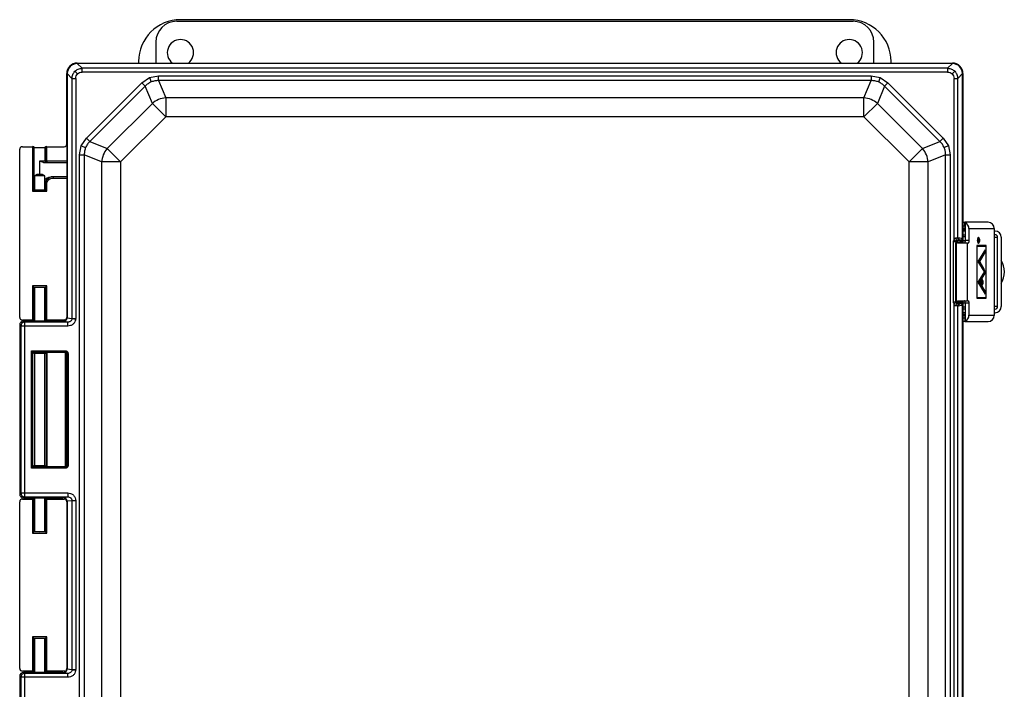
# Model space of a CAD drawing. Units: inches. Extents: x 0.5 to 33.5, y 0.6 to 21.6.
# Drawn here: x 13 to 14.2, y 13.3 to 14.1 of the extents above; entities that cross this region are included whole.
import ezdxf

# ---------------------------------------------------------------- set-up
doc = ezdxf.new("R2010")
doc.units = ezdxf.units.IN
doc.header["$MEASUREMENT"] = 0

msp = doc.modelspace()

# ---------------------------------------------------------------- linework, layer by layer
at = {"color": 7, "linetype": 'Continuous', "lineweight": 25}
for p, q in [((14.0465, 14.1153), (13.2375, 14.1153)), ((14.042, 14.1173), (13.242, 14.1173)), ((13.2125, 14.0903), (13.2125, 14.0653)), ((14.0715, 14.0653), (14.0715, 14.0903)), ((13.1185, 14.0653), (14.1655, 14.0653)), ((13.1185, 14.0653), (13.1189, 14.0649)), ((13.1185, 14.0648), (13.1189, 14.0649)), ((13.1185, 14.0648), (13.1243, 14.0591)), ((14.1651, 14.0649), (13.1189, 14.0649)), ((13.192, 14.0673), (13.192, 14.0653)), ((14.092, 14.0653), (14.092, 14.0673)), ((14.1597, 14.0591), (14.1655, 14.0648)), ((14.1651, 14.0649), (14.1655, 14.0653)), ((14.1651, 14.0649), (14.1655, 14.0648)), ((13.106, 13.9683), (13.106, 14.0528)), ((13.1064, 14.0524), (13.106, 14.0528)), ((13.106, 14.0528), (13.106, 13.7609)), ((13.1064, 14.0524), (13.1065, 14.0528)), ((13.1064, 14.0524), (13.1064, 13.7605)), ((13.1122, 14.047), (13.1065, 14.0528)), ((13.1158, 14.0555), (13.1189, 14.0524)), ((14.1597, 14.0591), (13.1243, 14.0591)), ((13.1243, 14.0546), (13.1243, 14.0591)), ((14.1597, 14.0546), (13.1243, 14.0546)), ((14.1597, 14.0591), (14.1597, 14.0546)), ((14.1682, 14.0555), (14.1651, 14.0524)), ((14.1776, 14.0528), (14.1718, 14.047)), ((14.178, 14.0528), (14.1776, 14.0524)), ((14.1776, 14.0528), (14.1776, 14.0524)), ((14.1776, 13.8532), (14.1776, 14.0524)), ((14.178, 14.0528), (14.178, 13.8498)), ((13.1122, 14.047), (13.1122, 13.7597)), ((13.1122, 14.047), (13.1168, 14.047)), ((13.1168, 14.047), (13.1168, 13.7597)), ((13.1296, 13.9755), (13.1958, 14.0417)), ((13.1958, 14.0417), (13.205, 14.0479)), ((13.1958, 14.0417), (13.1998, 14.0378)), ((13.205, 14.0479), (13.2158, 14.05)), ((13.205, 14.0479), (13.2071, 14.0428)), ((13.2158, 14.0444), (13.2158, 14.05)), ((13.2158, 14.05), (14.0682, 14.05)), ((13.2158, 14.0444), (13.2244, 14.0236)), ((14.0682, 14.0444), (13.2158, 14.0444)), ((14.0596, 14.0236), (14.0682, 14.0444)), ((14.0682, 14.05), (14.0682, 14.0444)), ((14.0682, 14.05), (14.079, 14.0479)), ((14.079, 14.0479), (14.0769, 14.0428)), ((14.079, 14.0479), (14.0882, 14.0417)), ((14.0842, 14.0378), (14.0882, 14.0417)), ((14.0882, 14.0417), (14.1544, 13.9755)), ((14.1673, 13.8535), (14.1673, 14.047)), ((14.1673, 14.047), (14.1718, 14.047)), ((14.1718, 13.8561), (14.1718, 14.047)), ((13.1998, 14.0378), (13.1336, 13.9715)), ((13.2084, 14.017), (13.1998, 14.0378)), ((14.0842, 14.0378), (14.0756, 14.017)), ((14.1505, 13.9715), (14.0842, 14.0378)), ((13.2084, 14.017), (13.1543, 13.9629)), ((13.2244, 14.001), (13.2084, 14.017)), ((13.2244, 14.0236), (13.2244, 14.001)), ((14.0596, 14.0236), (13.2244, 14.0236)), ((14.0596, 14.001), (14.0596, 14.0236)), ((14.0756, 14.017), (14.0596, 14.001)), ((14.1297, 13.9629), (14.0756, 14.017)), ((13.2244, 14.001), (13.1703, 13.9469)), ((14.0596, 14.001), (13.2244, 14.001)), ((14.1137, 13.9469), (14.0596, 14.001)), ((13.1234, 13.9663), (13.1296, 13.9755)), ((13.1336, 13.9715), (13.1296, 13.9755)), ((13.1336, 13.9715), (13.1543, 13.9629)), ((14.1297, 13.9629), (14.1505, 13.9715)), ((14.1544, 13.9755), (14.1505, 13.9715)), ((14.1544, 13.9755), (14.1606, 13.9663)), ((13.0498, 13.7608), (13.0498, 13.9621)), ((13.0529, 13.9652), (13.065, 13.9652)), ((13.065, 13.9652), (13.065, 13.9118)), ((13.0665, 13.9133), (13.0665, 13.9652)), ((13.0665, 13.9652), (13.0671, 13.9645)), ((13.0671, 13.9139), (13.0671, 13.9645)), ((13.0799, 13.9645), (13.0805, 13.9652)), ((13.0799, 13.9645), (13.0799, 13.9479)), ((13.0805, 13.9652), (13.0805, 13.9479)), ((13.082, 13.9479), (13.082, 13.9652)), ((13.082, 13.9652), (13.1029, 13.9652)), ((13.1213, 13.9555), (13.1234, 13.9663)), ((13.1234, 13.9663), (13.1285, 13.9642)), ((13.1543, 13.9629), (13.1703, 13.9469)), ((14.1137, 13.9469), (14.1297, 13.9629)), ((14.1606, 13.9663), (14.1555, 13.9642)), ((14.1606, 13.9663), (14.1627, 13.9555)), ((13.0799, 13.9479), (13.0735, 13.9479)), ((13.0799, 13.9479), (13.0805, 13.9479)), ((13.0805, 13.9479), (13.082, 13.9479)), ((13.0814, 13.9464), (13.082, 13.9464)), ((13.082, 13.9479), (13.082, 13.9464)), ((13.082, 13.9464), (13.106, 13.9464)), ((13.1213, 12.9251), (13.1213, 13.9555)), ((13.1213, 13.9555), (13.1269, 13.9555)), ((13.1477, 13.9469), (13.1269, 13.9555)), ((13.1269, 13.9555), (13.1269, 12.9251)), ((13.1703, 13.9469), (13.1477, 13.9469)), ((13.1477, 13.9469), (13.1477, 12.9337)), ((13.1703, 13.9469), (13.1703, 12.9337)), ((14.1364, 13.9469), (14.1137, 13.9469)), ((14.1137, 12.9337), (14.1137, 13.9469)), ((14.1571, 13.9555), (14.1364, 13.9469)), ((14.1364, 12.9337), (14.1364, 13.9469)), ((14.1571, 12.9251), (14.1571, 13.9555)), ((14.1571, 13.9555), (14.1627, 13.9555)), ((14.1627, 13.9555), (14.1627, 12.9251)), ((13.0703, 13.9321), (13.0673, 13.9304)), ((13.0673, 13.9304), (13.0673, 13.9138)), ((13.0798, 13.9304), (13.0673, 13.9304)), ((13.0768, 13.9321), (13.0703, 13.9321)), ((13.0798, 13.9304), (13.0768, 13.9321)), ((13.0798, 13.9138), (13.0798, 13.9304)), ((13.0886, 13.9292), (13.088, 13.9292)), ((13.0899, 13.9292), (13.0893, 13.9292)), ((13.0899, 13.9292), (13.0899, 13.9277)), ((13.106, 13.9292), (13.0899, 13.9292)), ((13.0665, 13.9133), (13.065, 13.9118)), ((13.065, 13.9118), (13.082, 13.9118)), ((13.0665, 13.9133), (13.0671, 13.9139)), ((13.0805, 13.9133), (13.0665, 13.9133)), ((13.0799, 13.9198), (13.0805, 13.9198)), ((13.0799, 13.9198), (13.0799, 13.9139)), ((13.0805, 13.9133), (13.0799, 13.9139)), ((13.0805, 13.9133), (13.0805, 13.9198)), ((13.0805, 13.9198), (13.082, 13.9198)), ((13.0805, 13.9133), (13.082, 13.9118)), ((13.082, 13.9118), (13.082, 13.9198)), ((14.178, 13.8747), (14.1822, 13.8747)), ((14.1821, 13.8747), (14.1801, 13.8747)), ((14.1801, 13.8702), (14.1801, 13.8747)), ((14.1809, 13.8672), (14.1809, 13.8741)), ((14.2082, 13.8747), (14.1821, 13.8747)), ((14.1801, 13.8702), (14.178, 13.8702)), ((14.178, 13.8662), (14.1809, 13.8662)), ((14.178, 13.8643), (14.1809, 13.8643)), ((14.1809, 13.8528), (14.1809, 13.8672)), ((14.1851, 13.8672), (14.2152, 13.8672)), ((14.1851, 13.8672), (14.1851, 13.8528)), ((14.2152, 13.8672), (14.2152, 13.7633)), ((14.2152, 13.8643), (14.2165, 13.8643)), ((14.1697, 13.8514), (14.1668, 13.8514)), ((14.1668, 13.7792), (14.1668, 13.8514)), ((14.1673, 13.8535), (14.1699, 13.8521)), ((14.1697, 13.8514), (14.1701, 13.8513)), ((14.1701, 13.8513), (14.1716, 13.8513)), ((14.1701, 13.7792), (14.1701, 13.8513)), ((14.1711, 13.8529), (14.1716, 13.8528)), ((14.1716, 13.8513), (14.1716, 13.8528)), ((14.175, 13.8528), (14.1716, 13.8528)), ((14.1716, 13.8513), (14.175, 13.8513)), ((14.1718, 13.8561), (14.1725, 13.8562)), ((14.1754, 13.8532), (14.1747, 13.8531)), ((14.1754, 13.8532), (14.175, 13.8528)), ((14.175, 13.8513), (14.175, 13.8528)), ((14.1765, 13.8513), (14.175, 13.8513)), ((14.1776, 13.8524), (14.1765, 13.8513)), ((14.178, 13.8598), (14.1809, 13.8598)), ((14.1809, 13.8573), (14.178, 13.8573)), ((14.178, 13.8528), (14.1809, 13.8528)), ((14.1851, 13.8528), (14.1809, 13.8528)), ((14.1957, 13.8531), (14.1957, 13.8523)), ((14.1957, 13.8527), (14.1959, 13.8527)), ((14.1957, 13.8523), (14.1971, 13.8523)), ((14.1958, 13.8545), (14.1961, 13.8545)), ((14.1966, 13.8562), (14.1959, 13.8562)), ((14.1959, 13.8527), (14.1959, 13.8535)), ((14.1963, 13.8527), (14.1959, 13.8527)), ((14.1962, 13.8527), (14.1962, 13.8523)), ((14.1963, 13.8534), (14.1963, 13.8527)), ((14.1963, 13.8534), (14.1965, 13.8534)), ((14.1963, 13.853), (14.1965, 13.853)), ((14.1963, 13.8527), (14.1965, 13.8527)), ((14.1971, 13.8549), (14.1965, 13.8534)), ((14.1965, 13.853), (14.1971, 13.8545)), ((14.1965, 13.8527), (14.1965, 13.853)), ((14.1971, 13.8527), (14.1965, 13.8527)), ((14.1969, 13.8545), (14.1971, 13.8545)), ((14.1971, 13.8545), (14.1971, 13.8549)), ((14.1971, 13.8523), (14.1971, 13.8527)), ((14.2165, 13.8598), (14.2152, 13.8598)), ((14.2194, 13.7738), (14.2194, 13.8568)), ((14.2237, 13.8568), (14.2237, 13.7738)), ((14.1687, 13.8498), (14.1687, 13.8498)), ((14.1687, 13.8498), (14.1689, 13.8498)), ((14.1689, 13.8498), (14.1689, 13.7808)), ((14.1701, 13.8498), (14.1689, 13.8498)), ((14.1833, 13.8498), (14.1713, 13.8498)), ((14.1833, 13.7808), (14.1833, 13.8498)), ((14.1833, 13.8498), (14.1841, 13.8498)), ((14.2056, 13.8468), (14.1947, 13.8468)), ((14.1947, 13.8468), (14.1947, 13.7838)), ((14.1949, 13.8463), (14.1947, 13.8463)), ((14.1949, 13.7843), (14.1949, 13.8463)), ((14.1949, 13.8463), (14.2054, 13.8463)), ((14.1959, 13.85), (14.1966, 13.85)), ((14.2045, 13.8419), (14.1959, 13.8277)), ((14.2035, 13.8384), (14.2035, 13.8403)), ((14.2045, 13.8384), (14.2045, 13.8419)), ((14.2047, 13.8463), (14.2047, 13.8468)), ((14.2054, 13.8463), (14.2054, 13.7843)), ((14.2056, 13.7838), (14.2056, 13.8468)), ((14.1959, 13.8277), (14.2029, 13.8162)), ((14.197, 13.8277), (14.2035, 13.8384)), ((14.203, 13.8179), (14.197, 13.8277)), ((14.198, 13.8277), (14.197, 13.8277)), ((14.198, 13.8277), (14.2045, 13.8384)), ((14.2039, 13.8179), (14.198, 13.8277)), ((14.2035, 13.8384), (14.2045, 13.8384)), ((14.2045, 13.817), (14.1959, 13.8029)), ((14.2024, 13.8169), (14.203, 13.8179)), ((14.2029, 13.8162), (14.2039, 13.8179)), ((14.2039, 13.8179), (14.203, 13.8179)), ((14.2035, 13.8155), (14.2035, 13.8136)), ((14.2045, 13.8136), (14.2045, 13.817)), ((14.197, 13.8029), (14.2035, 13.8136)), ((14.198, 13.8029), (14.2045, 13.8136)), ((14.2035, 13.8136), (14.2045, 13.8136)), ((13.082, 13.7986), (13.065, 13.7986)), ((13.065, 13.7986), (13.065, 13.7577)), ((13.0665, 13.7971), (13.065, 13.7986)), ((13.0665, 13.7578), (13.0665, 13.7971)), ((13.0665, 13.7971), (13.0805, 13.7971)), ((13.0671, 13.7965), (13.0665, 13.7971)), ((13.0671, 13.7584), (13.0671, 13.7965)), ((13.0673, 13.7966), (13.0673, 13.7562)), ((13.0798, 13.7562), (13.0798, 13.7966)), ((13.0805, 13.7971), (13.0799, 13.7965)), ((13.0799, 13.7965), (13.0799, 13.7584)), ((13.0805, 13.7971), (13.082, 13.7986)), ((13.0805, 13.7971), (13.0805, 13.7578)), ((13.082, 13.7577), (13.082, 13.7986)), ((14.1959, 13.8029), (14.2045, 13.7887)), ((14.2035, 13.7922), (14.197, 13.8029)), ((14.198, 13.8029), (14.197, 13.8029)), ((14.2045, 13.7922), (14.198, 13.8029)), ((14.2035, 13.7922), (14.2035, 13.7902)), ((14.2045, 13.7922), (14.2035, 13.7922)), ((14.2045, 13.7887), (14.2045, 13.7922)), ((14.1687, 13.7808), (14.1687, 13.7808)), ((14.1689, 13.7808), (14.1687, 13.7808)), ((14.1689, 13.7808), (14.1701, 13.7808)), ((14.1713, 13.7808), (14.1833, 13.7808)), ((14.178, 13.7808), (14.178, 13.0998)), ((14.1841, 13.7808), (14.1833, 13.7808)), ((14.1947, 13.7843), (14.1949, 13.7843)), ((14.1947, 13.7838), (14.2056, 13.7838)), ((14.2054, 13.7843), (14.1949, 13.7843)), ((14.2047, 13.7838), (14.2047, 13.7843)), ((14.1697, 13.7792), (14.1668, 13.7792)), ((14.1699, 13.7785), (14.1673, 13.7771)), ((14.1673, 13.1035), (14.1673, 13.7771)), ((14.1697, 13.7792), (14.1701, 13.7792)), ((14.1701, 13.7792), (14.1716, 13.7792)), ((14.1716, 13.7777), (14.1711, 13.7776)), ((14.1716, 13.7777), (14.1716, 13.7792)), ((14.1716, 13.7792), (14.175, 13.7792)), ((14.1716, 13.7777), (14.175, 13.7777)), ((14.1718, 13.1061), (14.1718, 13.7745)), ((14.1725, 13.7744), (14.1718, 13.7745)), ((14.1747, 13.7775), (14.1754, 13.7774)), ((14.175, 13.7777), (14.175, 13.7792)), ((14.175, 13.7792), (14.1765, 13.7792)), ((14.175, 13.7777), (14.1754, 13.7774)), ((14.1765, 13.7792), (14.1776, 13.7782)), ((14.1776, 13.1032), (14.1776, 13.7774)), ((14.1809, 13.7778), (14.178, 13.7778)), ((14.178, 13.7733), (14.1809, 13.7733)), ((14.1809, 13.7708), (14.178, 13.7708)), ((14.1851, 13.7778), (14.1809, 13.7778)), ((14.1809, 13.7633), (14.1809, 13.7778)), ((14.1851, 13.7778), (14.1851, 13.7633)), ((14.2152, 13.7708), (14.2165, 13.7708)), ((13.065, 13.7577), (13.0529, 13.7577)), ((13.0671, 13.7584), (13.0665, 13.7578)), ((13.0805, 13.7578), (13.0799, 13.7584)), ((13.1029, 13.7577), (13.082, 13.7577)), ((13.106, 13.7609), (13.1064, 13.7605)), ((13.1064, 13.7605), (13.1122, 13.7597)), ((13.1122, 13.7597), (13.1168, 13.7597)), ((13.1122, 13.7597), (13.1122, 13.7591)), ((13.1167, 13.7585), (13.1122, 13.7591)), ((13.1167, 13.7585), (13.1168, 13.7597)), ((14.1809, 13.7663), (14.178, 13.7663)), ((14.1809, 13.7644), (14.178, 13.7644)), ((14.178, 13.7603), (14.1801, 13.7603)), ((14.1801, 13.7604), (14.1801, 13.7559)), ((14.1809, 13.7565), (14.1809, 13.7633)), ((14.2152, 13.7633), (14.1851, 13.7633)), ((14.2165, 13.7663), (14.2152, 13.7663)), ((13.0509, 13.7504), (13.0497, 13.7515)), ((13.0497, 13.7515), (13.0497, 13.5496)), ((13.0556, 13.7504), (13.0509, 13.7504)), ((13.0509, 13.7504), (13.0509, 13.5507)), ((13.0544, 13.7562), (13.0556, 13.7551)), ((13.0931, 13.7562), (13.0544, 13.7562)), ((13.0556, 13.7551), (13.0556, 13.7504)), ((13.1071, 13.7551), (13.0556, 13.7551)), ((13.0556, 13.7504), (13.0556, 13.5507)), ((13.1071, 13.7504), (13.0556, 13.7504)), ((13.1013, 13.7562), (13.0931, 13.7562)), ((13.1018, 13.7558), (13.1013, 13.7562)), ((13.1071, 13.7551), (13.1018, 13.7558)), ((13.1071, 13.7504), (13.1071, 13.7551)), ((14.1821, 13.7558), (14.178, 13.7558)), ((14.1801, 13.7559), (14.1821, 13.7558)), ((14.1821, 13.7558), (14.2082, 13.7558)), ((13.0637, 13.7208), (13.1045, 13.7208)), ((13.0637, 13.5803), (13.0637, 13.7208)), ((13.0637, 13.7208), (13.0652, 13.7193)), ((13.0652, 13.7193), (13.1045, 13.7193)), ((13.0652, 13.5818), (13.0652, 13.7193)), ((13.0671, 13.7174), (13.0652, 13.7193)), ((13.0671, 13.7174), (13.0671, 13.5837)), ((13.0673, 13.7175), (13.0673, 13.5836)), ((13.0798, 13.5836), (13.0798, 13.7175)), ((13.0812, 13.7187), (13.0799, 13.7174)), ((13.0799, 13.5837), (13.0799, 13.7174)), ((13.0812, 13.7187), (13.0812, 13.5824)), ((13.1039, 13.7187), (13.0827, 13.7187)), ((13.0827, 13.5824), (13.0827, 13.7187)), ((13.1045, 13.7193), (13.1039, 13.7187)), ((13.1039, 13.7187), (13.1039, 13.5824)), ((13.1045, 13.7193), (13.1045, 13.7208)), ((13.1054, 13.7173), (13.106, 13.7178)), ((13.1054, 13.5838), (13.1054, 13.7173)), ((13.106, 13.7178), (13.106, 13.5833)), ((13.1075, 13.7178), (13.106, 13.7178)), ((13.1075, 13.7178), (13.1075, 13.5833)), ((13.0637, 13.5803), (13.0652, 13.5818)), ((13.1045, 13.5803), (13.0637, 13.5803)), ((13.0671, 13.5837), (13.0652, 13.5818)), ((13.1045, 13.5818), (13.0652, 13.5818)), ((13.0799, 13.5837), (13.0812, 13.5824)), ((13.0827, 13.5824), (13.1039, 13.5824)), ((13.1039, 13.5824), (13.1045, 13.5818)), ((13.1045, 13.5803), (13.1045, 13.5818)), ((13.106, 13.5833), (13.1054, 13.5838)), ((13.1075, 13.5833), (13.106, 13.5833)), ((13.0497, 13.5496), (13.0509, 13.5507)), ((13.0509, 13.5507), (13.0556, 13.5507)), ((13.0556, 13.546), (13.0544, 13.5449)), ((13.0544, 13.5449), (13.0931, 13.5449)), ((13.0556, 13.5507), (13.0556, 13.546)), ((13.0556, 13.5507), (13.1071, 13.5507)), ((13.0556, 13.546), (13.1071, 13.546)), ((13.0673, 13.5449), (13.0673, 13.5045)), ((13.0798, 13.5045), (13.0798, 13.5449)), ((13.0931, 13.5449), (13.1013, 13.5449)), ((13.1013, 13.5449), (13.1018, 13.5453)), ((13.1018, 13.5453), (13.1071, 13.546)), ((13.1071, 13.5507), (13.1071, 13.546)), ((13.0498, 13.3404), (13.0498, 13.5402)), ((13.0529, 13.5433), (13.065, 13.5433)), ((13.065, 13.5433), (13.065, 13.5024)), ((13.0665, 13.5039), (13.0665, 13.5433)), ((13.0665, 13.5433), (13.0671, 13.5427)), ((13.0671, 13.5045), (13.0671, 13.5427)), ((13.0799, 13.5427), (13.0805, 13.5433)), ((13.0799, 13.5427), (13.0799, 13.5045)), ((13.0805, 13.5433), (13.0805, 13.5039)), ((13.082, 13.5024), (13.082, 13.5433)), ((13.082, 13.5433), (13.1029, 13.5433)), ((13.1064, 13.5406), (13.106, 13.5402)), ((13.106, 13.5402), (13.106, 13.3404)), ((13.1122, 13.5414), (13.1064, 13.5407)), ((13.1064, 13.5406), (13.1064, 13.34)), ((13.1122, 13.5414), (13.1122, 13.3392)), ((13.1168, 13.5414), (13.1122, 13.5414)), ((13.1168, 13.5414), (13.1168, 13.3392)), ((13.0665, 13.5039), (13.065, 13.5024)), ((13.065, 13.5024), (13.082, 13.5024)), ((13.0665, 13.5039), (13.0671, 13.5045)), ((13.0805, 13.5039), (13.0665, 13.5039)), ((13.0799, 13.5045), (13.0805, 13.5039)), ((13.0805, 13.5039), (13.082, 13.5024)), ((13.082, 13.3782), (13.065, 13.3782)), ((13.065, 13.3782), (13.065, 13.3372)), ((13.0665, 13.3767), (13.065, 13.3782)), ((13.0665, 13.3373), (13.0665, 13.3767)), ((13.0665, 13.3767), (13.0805, 13.3767)), ((13.0671, 13.3761), (13.0665, 13.3767)), ((13.0671, 13.3379), (13.0671, 13.3761)), ((13.0673, 13.3761), (13.0673, 13.3357)), ((13.0798, 13.3357), (13.0798, 13.3761)), ((13.0805, 13.3767), (13.0799, 13.3761)), ((13.0799, 13.3761), (13.0799, 13.3379)), ((13.0805, 13.3767), (13.082, 13.3782)), ((13.0805, 13.3767), (13.0805, 13.3373)), ((13.082, 13.3372), (13.082, 13.3782)), ((13.065, 13.3372), (13.0529, 13.3372)), ((13.0544, 13.3357), (13.0556, 13.3346)), ((13.0931, 13.3357), (13.0544, 13.3357)), ((13.0556, 13.3346), (13.0556, 13.3299)), ((13.1071, 13.3346), (13.0556, 13.3346)), ((13.0671, 13.3379), (13.0665, 13.3373)), ((13.0805, 13.3373), (13.0799, 13.3379)), ((13.1029, 13.3372), (13.082, 13.3372)), ((13.1013, 13.3357), (13.0931, 13.3357)), ((13.1018, 13.3352), (13.1013, 13.3357)), ((13.1071, 13.3346), (13.1018, 13.3352)), ((13.106, 13.3404), (13.1064, 13.34)), ((13.1064, 13.3399), (13.1122, 13.3392)), ((13.1071, 13.3299), (13.1071, 13.3346)), ((13.1122, 13.3392), (13.1168, 13.3392)), ((13.1122, 13.3392), (13.1122, 13.3386)), ((13.1167, 13.338), (13.1122, 13.3386)), ((13.1167, 13.338), (13.1168, 13.3392)), ((13.0509, 13.3299), (13.0497, 13.331)), ((13.0497, 13.331), (13.0497, 13.129)), ((13.0556, 13.3299), (13.0509, 13.3299)), ((13.0509, 13.3299), (13.0509, 13.1302)), ((13.0556, 13.3299), (13.0556, 13.1302)), ((13.1071, 13.3299), (13.0556, 13.3299))]:
    msp.add_line(p, q, dxfattribs=at)
at = {"color": 8, "linetype": 'Continuous', "lineweight": 25}
for p, q in [((13.0735, 13.9479), (13.0735, 13.9321)), ((13.106, 13.9479), (13.082, 13.9479)), ((13.0899, 13.9277), (13.106, 13.9277)), ((13.0798, 13.9198), (13.0799, 13.9198)), ((14.1802, 13.8701), (14.178, 13.8701)), ((14.178, 13.8677), (14.1809, 13.8677)), ((14.1697, 13.8514), (14.1697, 13.8498)), ((14.1716, 13.8498), (14.1716, 13.8513)), ((14.175, 13.8513), (14.175, 13.8498)), ((14.1765, 13.8513), (14.1765, 13.8498)), ((14.1959, 13.8535), (14.1957, 13.8535)), ((14.2152, 13.8568), (14.2194, 13.8568)), ((14.1697, 13.7808), (14.1697, 13.7792)), ((14.1716, 13.7792), (14.1716, 13.7808)), ((14.175, 13.7808), (14.175, 13.7792)), ((14.1765, 13.7808), (14.1765, 13.7792)), ((14.2194, 13.7738), (14.2152, 13.7738)), ((14.1809, 13.7629), (14.178, 13.7629)), ((14.178, 13.7605), (14.1802, 13.7605))]:
    msp.add_line(p, q, dxfattribs=at)
at = {"color": 7, "linetype": 'Continuous', "lineweight": 25, "flags": 128}
for points in [[(14.1798, 13.8498), (14.18, 13.8499), (14.1802, 13.85), (14.1804, 13.8503), (14.1806, 13.8507), (14.1807, 13.8511), (14.1808, 13.8516), (14.1809, 13.8522), (14.1809, 13.8528)], [(14.1851, 13.8528), (14.1851, 13.8522), (14.185, 13.8516), (14.1849, 13.8511), (14.1848, 13.8507), (14.1846, 13.8503), (14.1845, 13.85), (14.1843, 13.8499), (14.1841, 13.8498)], [(14.1978, 13.8531), (14.1977, 13.8544), (14.1974, 13.8556), (14.197, 13.8564), (14.1966, 13.8567), (14.1961, 13.8564), (14.1957, 13.8556), (14.1954, 13.8544), (14.1953, 13.8531), (14.1954, 13.8517), (14.1957, 13.8505), (14.1961, 13.8497), (14.1966, 13.8495), (14.197, 13.8497), (14.1974, 13.8505), (14.1977, 13.8517), (14.1978, 13.8531)], [(14.1976, 13.8531), (14.1976, 13.8519), (14.1973, 13.8509), (14.197, 13.8502), (14.1966, 13.85), (14.1961, 13.8502), (14.1958, 13.8509), (14.1956, 13.8519), (14.1955, 13.8531), (14.1956, 13.8542), (14.1958, 13.8552), (14.1961, 13.8559), (14.1966, 13.8562), (14.197, 13.8559), (14.1973, 13.8552), (14.1976, 13.8542), (14.1976, 13.8531)], [(14.1963, 13.8562), (14.1961, 13.8564), (14.1961, 13.8564)], [(14.1961, 13.8497), (14.1961, 13.8497), (14.1963, 13.85)], [(14.2022, 13.8029), (14.2021, 13.8041), (14.2019, 13.8052), (14.2015, 13.8059), (14.201, 13.8062), (14.2006, 13.8059), (14.2002, 13.8052), (14.2, 13.8041), (14.1999, 13.8029), (14.2, 13.8016), (14.2002, 13.8005), (14.2006, 13.7998), (14.201, 13.7996), (14.2015, 13.7998), (14.2019, 13.8005), (14.2021, 13.8016), (14.2022, 13.8029)], [(14.1809, 13.7778), (14.1809, 13.7784), (14.1808, 13.7789), (14.1807, 13.7795), (14.1806, 13.7799), (14.1804, 13.7803), (14.1802, 13.7806), (14.18, 13.7807), (14.1798, 13.7808)], [(14.1841, 13.7808), (14.1843, 13.7807), (14.1845, 13.7806), (14.1846, 13.7803), (14.1848, 13.7799), (14.1849, 13.7795), (14.185, 13.7789), (14.1851, 13.7784), (14.1851, 13.7778)]]:
    msp.add_lwpolyline(points, dxfattribs=at)
at = {"color": 7, "linetype": 'Continuous', "lineweight": 25}
for centre, radius, start, end in [((13.242, 14.0673), 0.05, 90, 180), ((14.042, 14.0673), 0.05, 0, 90), ((13.242, 14.0778), 0.0157, 90, 233.0082), ((13.242, 14.0778), 0.0157, 306.9918, 90), ((14.042, 14.0778), 0.0157, 90, 233.0082), ((14.042, 14.0778), 0.0157, 306.9918, 90), ((13.2265, 13.9959), 0.0278, 94.326, 130.674), ((14.0575, 13.9959), 0.0278, 49.326, 85.674), ((13.1754, 13.9448), 0.0278, 139.326, 175.674), ((14.1086, 13.9448), 0.0278, 4.326, 40.674), ((13.082, 13.9479), 0.0015, 179.9825, 269.9825), ((14.1776, 13.8674), 0.00753, 359.1416, 63.8913), ((14.208, 13.8675), 0.00727, 358.1884, 88.0659), ((14.2164, 13.8569), 0.00736, 358.8908, 88.8461), ((14.1724, 13.8554), 0.0028, 169.8346, 243.2162), ((14.1716, 13.8513), 0.0015, 90.8298, 180.0124), ((14.1748, 13.8561), 0.00298, 179.6449, 268.404), ((14.1755, 13.8562), 0.00298, 179.6449, 268.404), ((14.175, 13.8513), 0.0015, 0.0817, 89.9183), ((14.2165, 13.8568), 0.00294, 358.8908, 88.8461), ((14.1994, 13.8153), 0.0281, 330.0968, 29.9032), ((14.1959, 13.8032), 0.00541, 356.2205, 29.4492), ((14.1959, 13.8025), 0.00541, 330.5508, 3.7795), ((14.1724, 13.7751), 0.0028, 116.7838, 190.1654), ((14.1716, 13.7792), 0.0015, 179.9876, 269.1702), ((14.1748, 13.7745), 0.00298, 91.596, 180.3551), ((14.1755, 13.7744), 0.00298, 91.596, 180.3551), ((14.175, 13.7792), 0.0015, 270.0817, 359.9183), ((14.2164, 13.7737), 0.00736, 271.1539, 1.1092), ((14.2165, 13.7737), 0.00294, 271.1539, 1.1092), ((14.1776, 13.7632), 0.00753, 296.1087, 0.8584), ((14.208, 13.7631), 0.00727, 271.9341, 1.8116), ((13.0556, 13.7504), 0.0047, 90.0817, 179.9183), ((13.0556, 13.5507), 0.0047, 180.0817, 269.9183), ((13.0556, 13.3298), 0.0047, 90.0817, 179.9183)]:
    msp.add_arc(centre, radius, start, end, dxfattribs=at)
for centre, major_axis, ratio, start_param, end_param in [((13.2375, 14.0903), (-0.0177, 0.0177), 0.998783, 5.498396, 7.067974), ((14.0465, 14.0903), (-0.0177, -0.0177), 0.998783, 2.356803, 3.926382), ((13.1185, 14.0528), (0.00885, -0.00885), 0.998783, 2.356803, 3.926382), ((13.1185, 14.0528), (0.00885, -0.00885), 0.998783, 2.356803, 3.926382), ((13.1189, 14.0524), (0.00884, 0.00884), 0.991003, 0.818917, 2.322676), ((14.1655, 14.0528), (-0.00885, -0.00885), 0.998783, 2.356803, 3.926382), ((14.1655, 14.0528), (-0.00885, -0.00885), 0.998783, 2.356803, 3.926382), ((14.1651, 14.0524), (-0.00884, 0.00884), 0.991003, 3.96051, 5.464268), ((13.1029, 13.9683), (0.00221, -0.00221), 0.998783, 5.498396, 7.067974), ((13.0529, 13.9621), (0.00221, -0.00221), 0.998783, 2.356803, 3.926382), ((13.065, 13.9652), (0.0015, 0), 0.034921, 0.034907, 1.570796), ((13.0735, 13.9645), (0.0064, 0), 0.034921, 3.141593, 6.283185), ((13.082, 13.9652), (0.0015, 0), 0.034921, 1.570796, 3.106686), ((13.0735, 13.9139), (0.0064, 0), 0.034921, 3.141593, 6.283185), ((13.0735, 13.9139), (0.0064, 0), 0.034921, 2.924661, 3.141593), ((13.0735, 13.9139), (0.0064, 0), 0.034921, 0, 0.216931), ((14.1799, 13.8672), (0, 0.0075), 0.330095, 5.871668, 6.203873), ((14.1799, 13.8672), (0, 0.003), 0.330095, 4.712389, 6.083795), ((13.0735, 13.7965), (0.0064, 0), 0.034921, 0, 3.141593), ((13.0735, 13.7965), (0.0064, 0), 0.034921, 3.141593, 3.358524), ((13.0735, 13.7965), (0.0064, 0), 0.034921, 6.066254, 6.283185), ((13.0529, 13.7608), (0.00221, 0.00221), 0.998783, 2.356803, 3.926382), ((13.065, 13.7578), (0.0015, 0), 0.034921, 4.712389, 6.248279), ((13.0735, 13.7584), (0.0064, 0), 0.034921, 2.924661, 3.141593), ((13.0735, 13.7584), (0.0064, 0), 0.034921, 0, 0.216931), ((13.082, 13.7578), (0.0015, 0), 0.034921, 3.176499, 4.712389), ((13.1013, 13.7609), (-0.00333, 0.00333), 0.998783, 2.356803, 3.926382), ((13.1018, 13.7605), (0.00208, 0.00422), 0.993471, 3.601691, 5.163454), ((13.1029, 13.7546), (-0.00221, -0.00221), 0.998783, 3.443664, 3.926382), ((13.101, 13.7612), (0.00506, -0.00232), 0.820273, 0.351828, 0.359643), ((14.1799, 13.7633), (0, 0.003), 0.330095, 3.340983, 4.712389), ((14.1799, 13.7633), (0, 0.0075), 0.330095, 3.220905, 3.553109), ((13.0544, 13.7515), (-0.00333, 0.00333), 0.998783, 5.498396, 7.067974), ((13.0735, 13.7174), (0.0064, 0), 0.034921, 0, 3.141593), ((13.0735, 13.7174), (0.0064, 0), 0.034921, 3.141593, 3.358524), ((13.0735, 13.7174), (0.0064, 0), 0.034921, 6.066254, 6.283185), ((13.0827, 13.7187), (0.0015, 0), 0.034921, 1.570796, 3.106686), ((13.1039, 13.7173), (0.0014, -0.00058), 0.951833, 0.410457, 1.946347), ((13.1039, 13.7172), (0.00106, 0.00106), 0.998783, 0.751101, 0.784789), ((13.0735, 13.5837), (0.0064, 0), 0.034921, 3.141593, 6.283185), ((13.0735, 13.5837), (0.0064, 0), 0.034921, 2.924661, 3.141593), ((13.0735, 13.5837), (0.0064, 0), 0.034921, 0, 0.216931), ((13.0827, 13.5824), (0.0015, 0), 0.034921, 3.176499, 4.712389), ((13.1039, 13.5838), (0.0014, 0.00058), 0.951833, 4.336839, 5.872728), ((13.1039, 13.5839), (0.00106, -0.00106), 0.998783, 5.498396, 5.532085), ((13.0544, 13.5496), (-0.00333, -0.00333), 0.998783, 5.498396, 7.067974), ((13.1013, 13.5402), (0.00333, 0.00333), 0.998783, 5.498396, 7.067974), ((13.1018, 13.5406), (-0.00208, 0.00422), 0.993471, 4.261324, 5.823087), ((13.0529, 13.5402), (0.00221, -0.00221), 0.998783, 2.356803, 3.926382), ((13.065, 13.5433), (0.0015, 0), 0.034921, 0.034907, 1.570796), ((13.0735, 13.5427), (0.0064, 0), 0.034921, 3.141593, 3.358524), ((13.0735, 13.5427), (0.0064, 0), 0.034921, 6.066254, 6.283185), ((13.082, 13.5433), (0.0015, 0), 0.034921, 1.570796, 3.106686), ((13.1029, 13.5465), (0.00221, -0.00221), 0.998783, 5.498396, 6.001974), ((13.101, 13.5399), (0.00506, 0.00232), 0.820273, 5.923542, 5.931357), ((13.0735, 13.5045), (0.0064, 0), 0.034921, 2.924661, 3.141593), ((13.0735, 13.5045), (0.0064, 0), 0.034921, 3.141593, 6.283185), ((13.0735, 13.5045), (0.0064, 0), 0.034921, 0, 0.216931), ((13.0735, 13.3761), (0.0064, 0), 0.034921, 0, 3.141593), ((13.0735, 13.3761), (0.0064, 0), 0.034921, 3.141593, 3.358524), ((13.0735, 13.3761), (0.0064, 0), 0.034921, 6.066254, 6.283185), ((13.0544, 13.331), (-0.00333, 0.00333), 0.998783, 5.498396, 7.067974), ((13.0529, 13.3404), (0.00221, 0.00221), 0.998783, 2.356803, 3.926382), ((13.065, 13.3373), (0.0015, 0), 0.034921, 4.712389, 6.248279), ((13.0735, 13.3379), (0.0064, 0), 0.034921, 2.924661, 3.141593), ((13.0735, 13.3379), (0.0064, 0), 0.034921, 0, 0.216931), ((13.082, 13.3373), (0.0015, 0), 0.034921, 3.176499, 4.712389), ((13.1013, 13.3404), (-0.00333, 0.00333), 0.998783, 2.356803, 3.926382), ((13.1018, 13.3399), (0.00208, 0.00422), 0.993471, 3.601691, 5.163454), ((13.1029, 13.3341), (-0.00221, -0.00221), 0.998783, 3.422803, 3.926382), ((13.101, 13.3407), (0.00506, -0.00232), 0.820273, 0.351828, 0.359643)]:
    msp.add_ellipse(centre, major_axis=major_axis, ratio=ratio, start_param=start_param, end_param=end_param, dxfattribs=at)
for points, knots in [([(13.1122, 14.047), (13.1124, 14.0486), (13.1128, 14.0518), (13.1148, 14.0543), (13.1158, 14.0555)], [0, 0, 0, 0, 0.514024, 1, 1, 1, 1]), ([(13.1158, 14.0555), (13.117, 14.0565), (13.1195, 14.0585), (13.1227, 14.0589), (13.1243, 14.0591)], [0, 0, 0, 0, 0.485976, 1, 1, 1, 1]), ([(13.1168, 14.047), (13.1169, 14.048), (13.117, 14.05), (13.1183, 14.0516), (13.1189, 14.0524)], [0, 0, 0, 0, 0.5044, 1, 1, 1, 1]), ([(13.1189, 14.0524), (13.1197, 14.053), (13.1213, 14.0543), (13.1233, 14.0545), (13.1243, 14.0546)], [0, 0, 0, 0, 0.4956, 1, 1, 1, 1]), ([(14.1597, 14.0591), (14.1614, 14.0589), (14.1645, 14.0585), (14.167, 14.0565), (14.1682, 14.0555)], [0, 0, 0, 0, 0.514024, 1, 1, 1, 1]), ([(14.1597, 14.0546), (14.1607, 14.0545), (14.1628, 14.0543), (14.1643, 14.053), (14.1651, 14.0524)], [0, 0, 0, 0, 0.5044, 1, 1, 1, 1]), ([(14.1651, 14.0524), (14.1657, 14.0516), (14.167, 14.05), (14.1672, 14.048), (14.1673, 14.047)], [0, 0, 0, 0, 0.4956, 1, 1, 1, 1]), ([(14.1682, 14.0555), (14.1692, 14.0543), (14.1712, 14.0518), (14.1716, 14.0486), (14.1718, 14.047)], [0, 0, 0, 0, 0.485976, 1, 1, 1, 1]), ([(13.2071, 14.0428), (13.2058, 14.0421), (13.2031, 14.0408), (13.2009, 14.0388), (13.1998, 14.0378)], [0, 0, 0, 0, 0.494392, 1, 1, 1, 1]), ([(13.2158, 14.0444), (13.2143, 14.0443), (13.2113, 14.0442), (13.2085, 14.0432), (13.2071, 14.0428)], [0, 0, 0, 0, 0.5056085, 1, 1, 1, 1]), ([(14.0769, 14.0428), (14.0755, 14.0432), (14.0727, 14.0442), (14.0697, 14.0443), (14.0682, 14.0444)], [0, 0, 0, 0, 0.494392, 1, 1, 1, 1]), ([(14.0842, 14.0378), (14.0831, 14.0388), (14.0809, 14.0408), (14.0782, 14.0421), (14.0769, 14.0428)], [0, 0, 0, 0, 0.505608, 1, 1, 1, 1]), ([(13.1336, 13.9715), (13.1325, 13.9704), (13.1305, 13.9682), (13.1292, 13.9655), (13.1285, 13.9642)], [0, 0, 0, 0, 0.505608, 1, 1, 1, 1]), ([(14.1555, 13.9642), (14.1548, 13.9655), (14.1535, 13.9682), (14.1515, 13.9704), (14.1505, 13.9715)], [0, 0, 0, 0, 0.494392, 1, 1, 1, 1]), ([(13.1285, 13.9642), (13.1281, 13.9628), (13.1271, 13.96), (13.127, 13.957), (13.1269, 13.9555)], [0, 0, 0, 0, 0.494402, 1, 1, 1, 1]), ([(14.1571, 13.9555), (14.1571, 13.957), (14.157, 13.96), (14.156, 13.9628), (14.1555, 13.9642)], [0, 0, 0, 0, 0.505608, 1, 1, 1, 1]), ([(13.0781, 13.9464), (13.0773, 13.9465), (13.0757, 13.9468), (13.0742, 13.9475), (13.0735, 13.9479)], [0, 0, 0, 0, 0.498693, 1, 1, 1, 1]), ([(13.0781, 13.9464), (13.0786, 13.9464), (13.0796, 13.9464), (13.0804, 13.9464), (13.0807, 13.9464), (13.0807, 13.9464)], [0, 0, 0, 0, 0.437433, 0.874593, 1, 1, 1, 1]), ([(13.0798, 13.9262), (13.081, 13.927), (13.0835, 13.9287), (13.0865, 13.929), (13.088, 13.9292)], [0, 0, 0, 0, 0.49585, 1, 1, 1, 1]), ([(13.0899, 13.9292), (13.0892, 13.9291), (13.0877, 13.929), (13.0854, 13.9282), (13.0835, 13.9268), (13.082, 13.925), (13.0808, 13.9228), (13.0806, 13.921), (13.0805, 13.9198)], [0, 0, 0, 0, 0.155131, 0.290352, 0.500232, 0.630592, 0.757523, 1, 1, 1, 1]), ([(13.082, 13.9198), (13.0821, 13.9208), (13.0823, 13.9223), (13.0833, 13.9242), (13.0843, 13.9254), (13.0855, 13.9264), (13.0874, 13.9274), (13.0889, 13.9276), (13.0899, 13.9277)], [0, 0, 0, 0, 0.2393751, 0.3695451, 0.4999014, 0.6301021, 0.7604892, 1, 1, 1, 1]), ([(14.1668, 13.8514), (14.1668, 13.8518), (14.1668, 13.8525), (14.1671, 13.8532), (14.1673, 13.8535)], [0, 0, 0, 0, 0.499907, 1, 1, 1, 1]), ([(14.1673, 13.8535), (14.1674, 13.8538), (14.1676, 13.8544), (14.1681, 13.8552), (14.1687, 13.8557), (14.1692, 13.8559), (14.1695, 13.8559), (14.1696, 13.8559)], [0, 0, 0, 0, 0.2623488, 0.4990146, 0.7613315, 0.8808766, 1, 1, 1, 1]), ([(14.1696, 13.8559), (14.1701, 13.856), (14.1708, 13.856), (14.1715, 13.8561), (14.1717, 13.8561), (14.1718, 13.8561)], [0, 0, 0, 0, 0.455896, 0.717157, 1, 1, 1, 1]), ([(14.1699, 13.8521), (14.1698, 13.852), (14.1697, 13.8518), (14.1697, 13.8516), (14.1697, 13.8514)], [0, 0, 0, 0, 0.501792, 1, 1, 1, 1]), ([(14.1711, 13.8529), (14.171, 13.8529), (14.1709, 13.8529), (14.1707, 13.8528), (14.1705, 13.8527), (14.1703, 13.8526), (14.1702, 13.8525), (14.17, 13.8523), (14.1699, 13.8522), (14.1699, 13.8521)], [0, 0, 0, 0, 0.2659942, 0.3858184, 0.500762, 0.6187678, 0.7508471, 0.8434196, 1, 1, 1, 1]), ([(14.1747, 13.8531), (14.1743, 13.8531), (14.1736, 13.853), (14.1719, 13.853), (14.1711, 13.8529)], [0, 0, 0, 0, 0.500056, 1, 1, 1, 1]), ([(14.1725, 13.8562), (14.1736, 13.8562), (14.1751, 13.8562), (14.1767, 13.8549), (14.1773, 13.854), (14.1775, 13.8534), (14.1776, 13.8532)], [0, 0, 0, 0, 0.634009, 0.866801, 0.943849, 1, 1, 1, 1]), ([(14.1776, 13.8524), (14.1776, 13.8524), (14.1776, 13.8524), (14.1776, 13.8525), (14.1776, 13.8526), (14.1775, 13.8527), (14.1773, 13.8531), (14.1766, 13.8534), (14.1759, 13.8533), (14.1754, 13.8532)], [0, 0, 0, 0, 0.001786, 0.003681, 0.00829, 0.022584, 0.075511, 0.296439, 1, 1, 1, 1]), ([(14.1776, 13.8532), (14.1776, 13.853), (14.1776, 13.8528), (14.1776, 13.8525), (14.1776, 13.8524), (14.1776, 13.8524)], [0, 0, 0, 0, 0.538937, 0.772062, 1, 1, 1, 1]), ([(14.1961, 13.8549), (14.196, 13.8548), (14.196, 13.8548), (14.1958, 13.8546), (14.1958, 13.8544), (14.1957, 13.8542), (14.1957, 13.8541)], [0, 0, 0, 0, 0.309177, 0.536581, 0.763088, 1, 1, 1, 1]), ([(14.1957, 13.8541), (14.1957, 13.854), (14.1957, 13.8538), (14.1957, 13.8535), (14.1957, 13.8533), (14.1957, 13.8531)], [0, 0, 0, 0, 0.250778, 0.501116, 1, 1, 1, 1]), ([(14.1959, 13.8535), (14.1959, 13.8536), (14.1959, 13.8538), (14.1959, 13.8541), (14.1959, 13.8543), (14.196, 13.8544), (14.196, 13.8545), (14.1961, 13.8545), (14.1961, 13.8545)], [0, 0, 0, 0, 0.287802, 0.482781, 0.639378, 0.795977, 0.953169, 1, 1, 1, 1]), ([(14.1965, 13.8534), (14.1965, 13.8537), (14.1965, 13.854), (14.1964, 13.8544), (14.1963, 13.8547), (14.1962, 13.8548), (14.1961, 13.8549), (14.1961, 13.8549)], [0, 0, 0, 0, 0.31105, 0.488559, 0.667129, 0.826684, 1, 1, 1, 1]), ([(14.1961, 13.8545), (14.1961, 13.8545), (14.1962, 13.8545), (14.1962, 13.8544), (14.1963, 13.8542), (14.1963, 13.8539), (14.1963, 13.8536), (14.1963, 13.8534)], [0, 0, 0, 0, 0.161785, 0.325052, 0.474503, 0.657348, 1, 1, 1, 1]), ([(14.1673, 13.7771), (14.1671, 13.7774), (14.1668, 13.7781), (14.1668, 13.7788), (14.1668, 13.7792)], [0, 0, 0, 0, 0.500093, 1, 1, 1, 1]), ([(14.1696, 13.7746), (14.1695, 13.7747), (14.1692, 13.7747), (14.1687, 13.7749), (14.1681, 13.7754), (14.1676, 13.7762), (14.1674, 13.7768), (14.1673, 13.7771)], [0, 0, 0, 0, 0.119062, 0.238556, 0.500774, 0.7375, 1, 1, 1, 1]), ([(14.1718, 13.7745), (14.1717, 13.7745), (14.1715, 13.7745), (14.1708, 13.7746), (14.1701, 13.7746), (14.1696, 13.7746)], [0, 0, 0, 0, 0.2828435, 0.5441042, 1, 1, 1, 1]), ([(14.1697, 13.7792), (14.1697, 13.779), (14.1697, 13.7788), (14.1698, 13.7786), (14.1699, 13.7785)], [0, 0, 0, 0, 0.498208, 1, 1, 1, 1]), ([(14.1699, 13.7785), (14.17, 13.7783), (14.1701, 13.7781), (14.1703, 13.778), (14.1705, 13.7778), (14.1707, 13.7778), (14.1709, 13.7777), (14.171, 13.7777), (14.1711, 13.7776)], [0, 0, 0, 0, 0.25069, 0.382632, 0.499658, 0.614469, 0.734188, 1, 1, 1, 1]), ([(14.1711, 13.7776), (14.1719, 13.7776), (14.1736, 13.7776), (14.1743, 13.7775), (14.1747, 13.7775)], [0, 0, 0, 0, 0.499944, 1, 1, 1, 1]), ([(14.1776, 13.7774), (14.1775, 13.7772), (14.177, 13.7756), (14.1752, 13.7746), (14.1736, 13.7745), (14.1725, 13.7744)], [0, 0, 0, 0, 0.056183, 0.365319, 1, 1, 1, 1]), ([(14.1754, 13.7774), (14.1759, 13.7773), (14.1766, 13.7771), (14.1773, 13.7775), (14.1775, 13.7778), (14.1776, 13.778), (14.1776, 13.7781), (14.1776, 13.7782), (14.1776, 13.7782), (14.1776, 13.7782)], [0, 0, 0, 0, 0.703561, 0.924488, 0.977415, 0.991709, 0.996319, 0.998214, 1, 1, 1, 1]), ([(14.1776, 13.7782), (14.1776, 13.7782), (14.1776, 13.7781), (14.1776, 13.7778), (14.1776, 13.7776), (14.1776, 13.7774)], [0, 0, 0, 0, 0.2279711, 0.4611096, 1, 1, 1, 1]), ([(13.1122, 13.7591), (13.112, 13.7586), (13.1118, 13.7575), (13.1105, 13.7561), (13.1089, 13.7552), (13.1077, 13.7551), (13.1071, 13.7551)], [0, 0, 0, 0, 0.230955, 0.480271, 0.744187, 1, 1, 1, 1]), ([(13.1167, 13.7585), (13.1164, 13.7575), (13.1159, 13.7553), (13.1136, 13.7526), (13.1105, 13.7507), (13.1082, 13.7505), (13.1071, 13.7504)], [0, 0, 0, 0, 0.238137, 0.494608, 0.754362, 1, 1, 1, 1]), ([(13.1045, 13.7208), (13.1048, 13.7208), (13.1054, 13.7207), (13.1061, 13.7204), (13.1066, 13.72), (13.107, 13.7195), (13.1074, 13.7188), (13.1074, 13.7182), (13.1075, 13.7178)], [0, 0, 0, 0, 0.2395, 0.369531, 0.5, 0.630018, 0.7605, 1, 1, 1, 1]), ([(13.1045, 13.7193), (13.1047, 13.7193), (13.1051, 13.7193), (13.1055, 13.7189), (13.1059, 13.7184), (13.1059, 13.718), (13.106, 13.7178)], [0, 0, 0, 0, 0.250154, 0.5, 0.749846, 1, 1, 1, 1]), ([(13.1075, 13.5833), (13.1074, 13.5829), (13.1074, 13.5823), (13.107, 13.5816), (13.1066, 13.5811), (13.1061, 13.5808), (13.1054, 13.5804), (13.1048, 13.5803), (13.1045, 13.5803)], [0, 0, 0, 0, 0.2395, 0.369531, 0.5, 0.630018, 0.7605, 1, 1, 1, 1]), ([(13.106, 13.5833), (13.1059, 13.5831), (13.1059, 13.5827), (13.1055, 13.5822), (13.1051, 13.5818), (13.1047, 13.5818), (13.1045, 13.5818)], [0, 0, 0, 0, 0.250161, 0.500009, 0.749853, 1, 1, 1, 1]), ([(13.1071, 13.5507), (13.1083, 13.5506), (13.1102, 13.5504), (13.1124, 13.5493), (13.114, 13.5481), (13.1152, 13.5466), (13.1164, 13.5444), (13.1166, 13.5426), (13.1168, 13.5414)], [0, 0, 0, 0, 0.243652, 0.37498, 0.505525, 0.635039, 0.763946, 1, 1, 1, 1]), ([(13.1071, 13.546), (13.1078, 13.546), (13.1091, 13.5459), (13.1105, 13.545), (13.1114, 13.544), (13.1119, 13.5432), (13.1122, 13.5423), (13.1122, 13.5417), (13.1122, 13.5414)], [0, 0, 0, 0, 0.254481, 0.519061, 0.6454, 0.766934, 0.88474, 1, 1, 1, 1]), ([(13.1122, 13.3386), (13.112, 13.338), (13.1118, 13.3369), (13.1105, 13.3356), (13.1089, 13.3347), (13.1077, 13.3346), (13.1071, 13.3346)], [0, 0, 0, 0, 0.230955, 0.480271, 0.744187, 1, 1, 1, 1]), ([(13.1167, 13.338), (13.1164, 13.3369), (13.1159, 13.3347), (13.1136, 13.332), (13.1105, 13.3302), (13.1082, 13.33), (13.1071, 13.3299)], [0, 0, 0, 0, 0.238137, 0.494608, 0.754362, 1, 1, 1, 1])]:
    msp.add_open_spline(points, degree=3, knots=knots, dxfattribs=at)
for points in [[(13.0799, 13.9479), (13.0799, 13.9477), (13.08, 13.9473), (13.0803, 13.9468), (13.0808, 13.9465), (13.0812, 13.9464), (13.0814, 13.9464)], [(13.0893, 13.9292), (13.0881, 13.9291), (13.0856, 13.9288), (13.0825, 13.9266), (13.0803, 13.9235), (13.0801, 13.921), (13.0799, 13.9198)]]:
    msp.add_open_spline(points, degree=3, dxfattribs=at)

doc.saveas('drawing.dxf')
